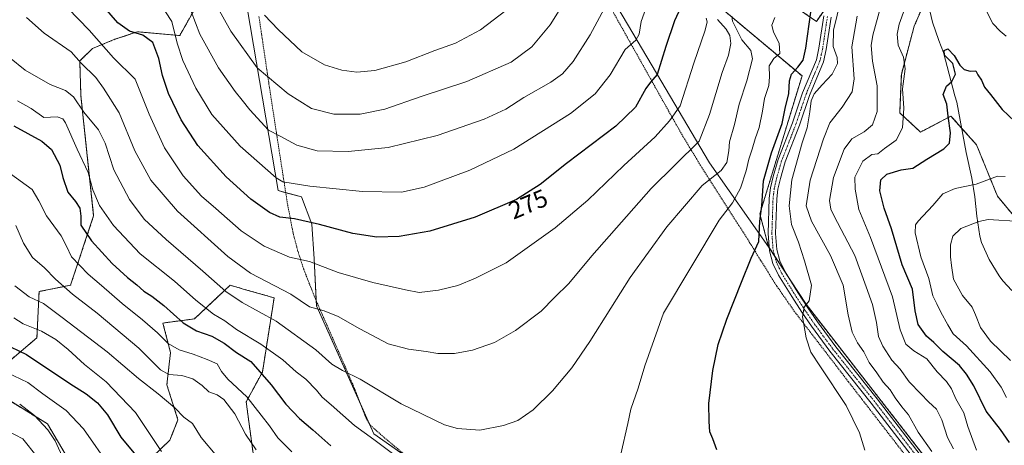
# Model space of a CAD drawing. Units: metres. Extents: x 603373 to 606802, y 4773170 to 4775536.
# Drawn here: x 605386 to 605783, y 4773863 to 4774034 of the extents above; entities that cross this region are included whole.
import ezdxf
from ezdxf.enums import TextEntityAlignment as Align

# ---------------------------------------------------------------- set-up
doc = ezdxf.new("R2010")
doc.units = ezdxf.units.M
doc.header["$MEASUREMENT"] = 0
doc.linetypes.add('TRAZO_Y_PUNTO', pattern=[1, 0.5, -0.25, 0, -0.25])
doc.linetypes.add('TRAZOS', pattern=[0.75, 0.5, -0.25])
for name, color, linetype, lineweight in [('Alambrada', 19, 'TRAZOS', 0), ('Arbolado forestal', 92, 'TRAZOS', 0), ('Arbolado forestal CxS', 92, 'Continuous', 0), ('Camino', 19, 'Continuous', 0), ('Camino Cxs', 19, 'Continuous', 0), ('Camino eje', 39, 'TRAZO_Y_PUNTO', 13), ('Corriente natural lineal', 142, 'Continuous', 13), ('Curva de nivel maestra', 36, 'Continuous', 30), ('Curva de nivel normal', 36, 'Continuous', 0), ('Matorral', 135, 'Continuous', 0), ('Matorral CxS', 135, 'Continuous', 0), ('Prado', 92, 'Continuous', 0), ('Prado CxS', 92, 'Continuous', 0), ('Rótulo de curva de nivel directora', 19, 'Continuous', 0)]:
    doc.layers.add(name, color=color, linetype=linetype, lineweight=lineweight)
doc.styles.add('Arial', font='txt', dxfattribs={"height": 0.2})

# ---------------------------------------------------------------- blocks, each defined once
blk = doc.blocks.new('*U178')
at = {"layer": 'Curva de nivel normal', "color": 36, "linetype": 'Continuous', "lineweight": 0}
for points in [[(605384.04, 4773926.74, 235), (605389.81, 4773922.34, 235), (605395.57, 4773919.69, 235), (605403.13, 4773914.12, 235), (605421.25, 4773900.26, 235), (605433.86, 4773889.44, 235), (605441.76, 4773883.35, 235), (605448.48, 4773877.7, 235), (605452.13, 4773873.96, 235), (605455.64, 4773871.31, 235), (605459.17, 4773865.79, 235), (605465.5, 4773858.21, 235)], [(605762.38, 4773861.22, 235), (605759.95, 4773865.66, 235), (605757.68, 4773872.84, 235), (605755.52, 4773877.14, 235), (605752.35, 4773880.07, 235), (605749.25, 4773883.3, 235), (605744.45, 4773888.11, 235), (605740.84, 4773893.2, 235), (605737.59, 4773896.85, 235), (605733.85, 4773902.5, 235), (605732.14, 4773906.41, 235), (605731.38, 4773911.98, 235), (605729.72, 4773919.33, 235), (605727.14, 4773926.4, 235), (605722.56, 4773939.03, 235), (605714.32, 4773954.8, 235), (605712.91, 4773957.63, 235), (605712.37, 4773961.13, 235), (605714.02, 4773970.46, 235), (605718.32, 4773981.79, 235), (605721.38, 4773985.98, 235), (605726.42, 4773988.8, 235), (605729.74, 4773991.58, 235), (605731.63, 4773997.02, 235), (605731.6, 4774007.4, 235), (605729.77, 4774017.23, 235), (605729.26, 4774023.58, 235), (605729.84, 4774027.73, 235), (605734.51, 4774044.97, 235)]]:
    blk.add_polyline3d(points, dxfattribs=at)
blk = doc.blocks.new('*U182')
at = {"layer": 'Curva de nivel normal', "color": 36, "linetype": 'Continuous', "lineweight": 0}
for points in [[(605716.96, 4774041.79, 245), (605714.05, 4774029.73, 245), (605713.89, 4774023.25, 245), (605715.56, 4774018.7, 245), (605715.58, 4774016.32, 245), (605713.53, 4774012, 245), (605709.5, 4774007.79, 245), (605706.29, 4774004.12, 245), (605705.08, 4774001.25, 245), (605704.53, 4773996.93, 245), (605703.91, 4773993.68, 245), (605703.42, 4773990.38, 245), (605701.32, 4773984.42, 245), (605697.16, 4773969.44, 245), (605696.16, 4773958.96, 245), (605697.15, 4773951.52, 245), (605699.93, 4773944.38, 245), (605702.3, 4773936.88, 245), (605705.1, 4773927.03, 245), (605704.15, 4773920.83, 245), (605702.13, 4773918.16, 245), (605701.54, 4773914.38, 245), (605702.96, 4773905.85, 245), (605704.91, 4773900.15, 245), (605708.74, 4773894.12, 245), (605719.06, 4773878.65, 245), (605724.49, 4773867.58, 245), (605726.66, 4773860.61, 245)], [(605495.68, 4773859.96, 245), (605490, 4773865.59, 245), (605486.73, 4773870.36, 245), (605483.29, 4773874.68, 245), (605477.53, 4773882.15, 245), (605469.92, 4773889.25, 245), (605467.38, 4773892.27, 245), (605465.62, 4773895.46, 245), (605461.59, 4773897.17, 245), (605455.89, 4773899.32, 245), (605450.22, 4773901.04, 245), (605445.88, 4773903.55, 245), (605441.52, 4773907.85, 245), (605435.48, 4773913.16, 245), (605427.31, 4773919.74, 245), (605419.03, 4773926.93, 245), (605413.54, 4773931.44, 245), (605406.86, 4773938.42, 245), (605404.9, 4773942.8, 245), (605402.73, 4773946.97, 245), (605396.81, 4773955.04, 245), (605393.74, 4773960.98, 245), (605391, 4773965.57, 245), (605382.31, 4773971.91, 245)]]:
    blk.add_polyline3d(points, dxfattribs=at)
blk = doc.blocks.new('*U184')
at = {"layer": 'Curva de nivel normal', "color": 36, "linetype": 'Continuous', "lineweight": 0}
blk.add_polyline3d([(605388.74, 4774034.89, 265), (605395.9, 4774028.62, 265), (605406.8, 4774021.07, 265), (605410.77, 4774016.5, 265), (605416.66, 4774010.67, 265), (605419.72, 4774006.46, 265), (605426.11, 4773996.46, 265), (605432.38, 4773981.14, 265), (605438.88, 4773969.36, 265), (605449.56, 4773956.9, 265), (605469.92, 4773938.6, 265), (605479.03, 4773931.88, 265), (605495.28, 4773923.45, 265), (605502.82, 4773918.4, 265), (605508.77, 4773916.68, 265), (605514.35, 4773914.46, 265), (605523.16, 4773909.5, 265), (605534.56, 4773903.48, 265), (605542.66, 4773901.25, 265), (605549.79, 4773900.34, 265), (605554.56, 4773899.62, 265), (605561.19, 4773899.54, 265), (605568.46, 4773900.96, 265), (605577.36, 4773904, 265), (605585.8, 4773908.78, 265), (605596.19, 4773916.67, 265), (605601.56, 4773922.1, 265), (605607.38, 4773927.8, 265), (605616.57, 4773938.88, 265), (605640.54, 4773966.05, 265), (605659.82, 4773985.04, 265), (605664.01, 4773995.79, 265), (605669.15, 4774012.72, 265), (605671.69, 4774019.65, 265), (605672.58, 4774024.36, 265), (605672.24, 4774027.62, 265), (605670.76, 4774030.12, 265), (605667.29, 4774034.06, 265)], dxfattribs=at)
blk = doc.blocks.new('*U187')
at = {"layer": 'Curva de nivel normal', "color": 36, "linetype": 'Continuous', "lineweight": 0}
for points in [[(605384.43, 4773951.05, 240), (605387.53, 4773943.97, 240), (605391.2, 4773938.19, 240), (605395.96, 4773934.04, 240), (605400.43, 4773929.43, 240), (605407.32, 4773923.41, 240), (605417.22, 4773915.78, 240), (605434, 4773901.75, 240), (605442.73, 4773892.98, 240), (605446.05, 4773891.16, 240), (605451.4, 4773890.74, 240), (605455.76, 4773889.34, 240), (605459.51, 4773886.68, 240), (605462.18, 4773884.12, 240), (605465.54, 4773882.93, 240), (605468.34, 4773881.01, 240), (605472.66, 4773875.28, 240), (605476.95, 4773867.1, 240), (605481.28, 4773860.78, 240)], [(605753.71, 4773860.14, 240), (605748.18, 4773867.84, 240), (605744.23, 4773874.89, 240), (605741.6, 4773878.1, 240), (605738.89, 4773881.66, 240), (605736.83, 4773884.98, 240), (605734.1, 4773888.05, 240), (605731.49, 4773891.78, 240), (605728.35, 4773895.96, 240), (605726.18, 4773900.19, 240), (605723.65, 4773903.89, 240), (605721.55, 4773908.13, 240), (605719.88, 4773915.12, 240), (605717.86, 4773927.1, 240), (605712.79, 4773938.98, 240), (605705.1, 4773952.88, 240), (605703.02, 4773958.99, 240), (605704.59, 4773969.37, 240), (605710.01, 4773985.99, 240), (605712.56, 4773992.51, 240), (605717.53, 4773998.71, 240), (605721.57, 4774004.94, 240), (605722.28, 4774010.12, 240), (605721.39, 4774023.12, 240), (605723.6, 4774035.35, 240)]]:
    blk.add_polyline3d(points, dxfattribs=at)
blk = doc.blocks.new('*U192')
at = {"layer": 'Curva de nivel normal', "color": 36, "linetype": 'Continuous', "lineweight": 0}
for points in [[(605386, 4773879.09, 215), (605391.93, 4773874.56, 215), (605397.41, 4773868.8, 215), (605400.28, 4773864.38, 215), (605403.78, 4773856.71, 215)], [(605785.31, 4773896.72, 215), (605777.28, 4773904.47, 215), (605773.3, 4773910.05, 215), (605771.29, 4773915.13, 215), (605769.96, 4773918.23, 215), (605765.96, 4773922.86, 215), (605762.34, 4773929.53, 215), (605761.52, 4773934.99, 215), (605761.11, 4773938.43, 215), (605761.2, 4773943.31, 215), (605762.09, 4773946.83, 215), (605765.32, 4773949.88, 215), (605772.53, 4773952.73, 215), (605776.3, 4773953.49, 215), (605789.36, 4773952.7, 215)]]:
    blk.add_polyline3d(points, dxfattribs=at)
blk = doc.blocks.new('*U198')
at = {"layer": 'Curva de nivel normal', "color": 36, "linetype": 'Continuous', "lineweight": 0}
blk.add_polyline3d([(605462.76, 4774044.44, 290), (605471.13, 4774029.32, 290), (605481.76, 4774014.66, 290), (605494.28, 4774004.14, 290), (605503.58, 4773998.26, 290), (605512.56, 4773995.9, 290), (605523.24, 4773996, 290), (605533.12, 4773997.97, 290), (605547.81, 4774003.05, 290), (605566.24, 4774009.05, 290), (605584.06, 4774016.95, 290), (605592.4, 4774023.08, 290), (605599.85, 4774031.86, 290), (605606.37, 4774042.46, 290)], dxfattribs=at)
blk = doc.blocks.new('*U201')
at = {"layer": 'Curva de nivel normal', "color": 36, "linetype": 'Continuous', "lineweight": 0}
for points in [[(605385.15, 4774001.3, 255), (605390.69, 4773998.25, 255), (605395.73, 4773994.56, 255), (605401.15, 4773994.89, 255), (605403.37, 4773994.13, 255), (605404.46, 4773992.39, 255), (605409.21, 4773981.88, 255), (605413.61, 4773972.51, 255), (605415.55, 4773965.45, 255), (605418.12, 4773959.18, 255), (605423.82, 4773951.06, 255), (605434.61, 4773939.7, 255), (605448.36, 4773928.67, 255), (605457.05, 4773920.98, 255), (605464.16, 4773915.4, 255), (605468.75, 4773912.66, 255), (605473.34, 4773909.24, 255), (605483.13, 4773903.37, 255), (605492.04, 4773896.96, 255), (605497.48, 4773892.22, 255), (605501.33, 4773889.2, 255), (605505.67, 4773884.74, 255), (605507.94, 4773882, 255), (605511.55, 4773878.94, 255), (605520.9, 4773870.5, 255), (605528.8, 4773864.95, 255), (605537.82, 4773858.08, 255)], [(605628.26, 4773858.95, 255), (605631.13, 4773871.43, 255), (605632.38, 4773877.14, 255), (605635.22, 4773885.66, 255), (605638.03, 4773894.62, 255), (605645.49, 4773915.8, 255), (605667.95, 4773953.3, 255), (605673.34, 4773960.27, 255), (605676.5, 4773966.13, 255), (605678.79, 4773973.13, 255), (605679.86, 4773977.79, 255), (605681.26, 4773981.85, 255), (605682.4, 4773986.04, 255), (605684.02, 4773990.52, 255), (605685.46, 4773997.12, 255), (605686.24, 4774002.2, 255), (605687.92, 4774007.52, 255), (605688.28, 4774010.94, 255), (605688.04, 4774015.37, 255), (605689.98, 4774018.38, 255), (605692.37, 4774020.38, 255), (605692.1, 4774024.51, 255), (605689.85, 4774028.95, 255), (605689.11, 4774031.82, 255), (605690.39, 4774034.85, 255)]]:
    blk.add_polyline3d(points, dxfattribs=at)
blk = doc.blocks.new('*U207')
at = {"layer": 'Curva de nivel normal', "color": 36, "linetype": 'Continuous', "lineweight": 0}
for points in [[(605383.61, 4773913.87, 230), (605387.4, 4773911.56, 230), (605394.83, 4773908.51, 230), (605400.53, 4773905.18, 230), (605405.57, 4773901.13, 230), (605412.16, 4773895.07, 230), (605420.89, 4773888.13, 230), (605432.62, 4773875.81, 230), (605443.12, 4773860.04, 230)], [(605771.72, 4773860.68, 230), (605768.2, 4773870.16, 230), (605766.51, 4773875.66, 230), (605763.31, 4773881.34, 230), (605761.58, 4773885.39, 230), (605759.59, 4773888.22, 230), (605755.84, 4773892.13, 230), (605751.7, 4773897.47, 230), (605746.44, 4773900.63, 230), (605743.21, 4773903.3, 230), (605740.84, 4773909.1, 230), (605737.83, 4773922.32, 230), (605728.98, 4773946.31, 230), (605724.21, 4773957.5, 230), (605722.73, 4773965.76, 230), (605722.64, 4773970.62, 230), (605725.85, 4773977, 230), (605729.53, 4773979.65, 230), (605731.86, 4773979.92, 230), (605734.52, 4773982.12, 230), (605739.24, 4773985.5, 230), (605741.86, 4773990.5, 230), (605742.31, 4773998.3, 230), (605741.82, 4774006.16, 230), (605742.84, 4774014.21, 230), (605742.24, 4774018.88, 230), (605740.04, 4774023.77, 230), (605739.65, 4774028.16, 230), (605740.48, 4774032.18, 230), (605746.76, 4774049.84, 230)], [(605775.71, 4774037.46, 230), (605778.24, 4774032.52, 230), (605781.16, 4774029.43, 230), (605783.59, 4774027.36, 230)]]:
    blk.add_polyline3d(points, dxfattribs=at)
blk = doc.blocks.new('*U211')
at = {"layer": 'Curva de nivel normal', "color": 36, "linetype": 'Continuous', "lineweight": 0}
blk.add_polyline3d([(605673.06, 4774035.41, 260), (605673.24, 4774033.34, 260), (605677.01, 4774025.94, 260), (605680.74, 4774021.65, 260), (605681.4, 4774018.27, 260), (605679.1, 4774009.4, 260), (605675.98, 4774000.03, 260), (605674.16, 4773991.79, 260), (605672.1, 4773984.79, 260), (605671.83, 4773981.12, 260), (605670.99, 4773976.45, 260), (605668.72, 4773973.27, 260), (605661.04, 4773967.18, 260), (605646.8, 4773950.51, 260), (605632.06, 4773930.11, 260), (605624.27, 4773917.8, 260), (605615.75, 4773904.44, 260), (605608.5, 4773893.79, 260), (605600.69, 4773884.47, 260), (605592.94, 4773876.92, 260), (605586.83, 4773872.61, 260), (605581, 4773870.6, 260), (605571.41, 4773868.63, 260), (605562.44, 4773869.38, 260), (605557.26, 4773870.82, 260), (605539.73, 4773879.34, 260), (605523.29, 4773889.2, 260), (605516.07, 4773892.68, 260), (605511.88, 4773895.26, 260), (605505.34, 4773901.09, 260), (605489.38, 4773912.59, 260), (605475.65, 4773920.15, 260), (605469.06, 4773924.48, 260), (605459.87, 4773932.78, 260), (605444.99, 4773945.53, 260), (605436.22, 4773953.66, 260), (605430.27, 4773961.58, 260), (605423.96, 4773973.58, 260), (605420.43, 4773984.27, 260), (605417.72, 4773989.57, 260), (605411.81, 4773996.79, 260), (605407.66, 4774002.92, 260), (605404.47, 4774005.45, 260), (605398.28, 4774007.84, 260), (605388.15, 4774013.71, 260), (605381.91, 4774018.8, 260)], dxfattribs=at)
blk = doc.blocks.new('*U213')
at = {"layer": 'Curva de nivel normal', "color": 36, "linetype": 'Continuous', "lineweight": 0}
for points in [[(605380.84, 4773891.86, 220), (605389.3, 4773887.87, 220), (605395.37, 4773883.28, 220), (605404.7, 4773876.62, 220), (605411.67, 4773869.25, 220), (605422.66, 4773853.6, 220)], [(605783.81, 4773881.78, 220), (605781.63, 4773885.94, 220), (605777.2, 4773892.16, 220), (605767.65, 4773902.6, 220), (605762.21, 4773907.5, 220), (605760.15, 4773911.1, 220), (605757.28, 4773916.24, 220), (605755.65, 4773919.6, 220), (605754.05, 4773922.79, 220), (605752.46, 4773929.8, 220), (605749.27, 4773938.47, 220), (605746.94, 4773948.13, 220), (605747.07, 4773951.37, 220), (605748.08, 4773952.8, 220), (605754.01, 4773959.22, 220), (605758.07, 4773963.84, 220), (605763.06, 4773965.96, 220), (605771.57, 4773967.78, 220), (605780.18, 4773970.92, 220), (605783.26, 4773970.83, 220)]]:
    blk.add_polyline3d(points, dxfattribs=at)
blk = doc.blocks.new('*U215')
at = {"layer": 'Curva de nivel normal', "color": 36, "linetype": 'Continuous', "lineweight": 0}
blk.add_polyline3d([(605405.4, 4774038.57, 270), (605413.94, 4774029.81, 270), (605423.8, 4774018.63, 270), (605432.5, 4774010, 270), (605438.16, 4773995.9, 270), (605444.38, 4773982.35, 270), (605451.95, 4773971.06, 270), (605459.25, 4773962.96, 270), (605465.03, 4773957.93, 270), (605475.23, 4773948.9, 270), (605484.52, 4773942.72, 270), (605494.69, 4773938.4, 270), (605502.86, 4773936.65, 270), (605514.33, 4773932.22, 270), (605528.34, 4773928.11, 270), (605541.57, 4773925.22, 270), (605547.07, 4773924.18, 270), (605554.81, 4773925.06, 270), (605562.56, 4773926.96, 270), (605569.77, 4773929.95, 270), (605582.14, 4773936.11, 270), (605601.84, 4773950.15, 270), (605614.95, 4773961.26, 270), (605629.52, 4773975.28, 270), (605642.12, 4773986.84, 270), (605647.85, 4773993.25, 270), (605652.18, 4773999.36, 270), (605657.67, 4774016.51, 270), (605662.34, 4774029.73, 270), (605663.12, 4774033.13, 270), (605662.68, 4774034.54, 270)], dxfattribs=at)
blk = doc.blocks.new('*U224')
at = {"layer": 'Curva de nivel normal', "color": 36, "linetype": 'Continuous', "lineweight": 0}
blk.add_polyline3d([(605377.85, 4773870.06, 210), (605387.22, 4773865.13, 210), (605393.02, 4773857.93, 210)], dxfattribs=at)
blk = doc.blocks.new('*U227')
at = {"layer": 'Curva de nivel normal', "color": 36, "linetype": 'Continuous', "lineweight": 0}
blk.add_polyline3d([(605484.64, 4774035.88, 295), (605490.16, 4774030.06, 295), (605499.75, 4774020.98, 295), (605508.92, 4774015.79, 295), (605515.8, 4774013.72, 295), (605521.88, 4774012.88, 295), (605529.21, 4774013.59, 295), (605541.62, 4774016.96, 295), (605553.35, 4774021.54, 295), (605561.68, 4774024.48, 295), (605571.7, 4774029.94, 295), (605581.98, 4774037.74, 295)], dxfattribs=at)
blk = doc.blocks.new('*U231')
at = {"layer": 'Curva de nivel normal', "color": 36, "linetype": 'Continuous', "lineweight": 0}
blk.add_polyline3d([(605621.61, 4774038.34, 285), (605615.91, 4774027.88, 285), (605609.02, 4774017.12, 285), (605604.76, 4774012.12, 285), (605600.06, 4774008.83, 285), (605589.22, 4774002.61, 285), (605581.88, 4773997.98, 285), (605573.21, 4773993.93, 285), (605554.21, 4773987.41, 285), (605534.55, 4773982.53, 285), (605518.4, 4773980.88, 285), (605505.95, 4773981.2, 285), (605497.76, 4773983.5, 285), (605490.93, 4773987.04, 285), (605486.31, 4773989.54, 285), (605478.75, 4773997.65, 285), (605475.72, 4774001.62, 285), (605472.81, 4774005.04, 285), (605466.09, 4774014.66, 285), (605458.64, 4774028.2, 285), (605453.32, 4774041.89, 285)], dxfattribs=at)
blk = doc.blocks.new('*U232')
at = {"layer": 'Curva de nivel normal', "color": 36, "linetype": 'Continuous', "lineweight": 0}
blk.add_polyline3d([(605442.24, 4774040.99, 280), (605447.26, 4774033.26, 280), (605449.54, 4774024.6, 280), (605451.8, 4774017.56, 280), (605456.97, 4774006.4, 280), (605463.4, 4773995.77, 280), (605474.88, 4773983.05, 280), (605489.33, 4773970.34, 280), (605492.07, 4773968.68, 280), (605502.93, 4773966.92, 280), (605524.11, 4773964.8, 280), (605539.88, 4773964.59, 280), (605549.06, 4773966.59, 280), (605567.4, 4773973.38, 280), (605585.17, 4773981.91, 280), (605608, 4773996.26, 280), (605617.95, 4774004.08, 280), (605623.99, 4774011.8, 280), (605630.09, 4774021.96, 280), (605634.29, 4774025.78, 280), (605635.69, 4774028.11, 280), (605636.46, 4774033.21, 280), (605643.75, 4774053.66, 280)], dxfattribs=at)
blk = doc.blocks.new('*U236')
at = {"layer": 'Curva de nivel maestra', "color": 36, "linetype": 'Continuous', "lineweight": 30}
for points in [[(605383.62, 4773991.18, 250), (605394.88, 4773985.1, 250), (605398.82, 4773981.71, 250), (605402.14, 4773975.37, 250), (605403.35, 4773970.39, 250), (605405.36, 4773964.48, 250), (605408.44, 4773960.81, 250), (605410.2, 4773958.1, 250), (605410.58, 4773954.82, 250), (605410.63, 4773951.19, 250), (605414.89, 4773944.94, 250), (605423.21, 4773935.76, 250), (605429.39, 4773930.12, 250), (605433.22, 4773927.23, 250), (605436.01, 4773924.69, 250), (605439.22, 4773922.7, 250), (605444.09, 4773918.82, 250), (605451.85, 4773911.88, 250), (605457.25, 4773908.65, 250), (605463.41, 4773906.6, 250), (605468.36, 4773903.76, 250), (605473.42, 4773900.01, 250), (605479.1, 4773896.36, 250), (605487.4, 4773886.98, 250), (605493.28, 4773879.2, 250), (605498.82, 4773873.4, 250), (605504.22, 4773868.81, 250), (605511.41, 4773862.34, 250)], [(605667.03, 4773860.74, 250), (605665.39, 4773865.2, 250), (605664.12, 4773868.07, 250), (605663.95, 4773872.14, 250), (605663.78, 4773879.48, 250), (605665.44, 4773892.73, 250), (605667.55, 4773903.16, 250), (605671.01, 4773913.39, 250), (605676.97, 4773928.26, 250), (605680.82, 4773937.98, 250), (605683.88, 4773944.6, 250), (605684.3, 4773952.8, 250), (605685.15, 4773959.03, 250), (605685.85, 4773969.06, 250), (605689, 4773980.36, 250), (605693.27, 4773992.12, 250), (605694.47, 4773998.22, 250), (605695.99, 4774004.23, 250), (605696.3, 4774009.42, 250), (605697.14, 4774012.02, 250), (605699.7, 4774014.82, 250), (605701.78, 4774017.63, 250), (605702.92, 4774022.59, 250), (605704.9, 4774036.98, 250)]]:
    blk.add_polyline3d(points, dxfattribs=at)
blk = doc.blocks.new('*U241')
at = {"layer": 'Curva de nivel maestra', "color": 36, "linetype": 'Continuous', "lineweight": 30}
blk.add_polyline3d([(605653.32, 4774040.82, 275), (605649.97, 4774033.57, 275), (605646.38, 4774023.15, 275), (605642.9, 4774011.96, 275), (605640.22, 4774008.82, 275), (605638.35, 4774006.3, 275), (605634.25, 4773998.79, 275), (605626.35, 4773991.12, 275), (605606.43, 4773976.08, 275), (605595.76, 4773967.63, 275), (605586.28, 4773961.56, 275), (605569.56, 4773954.47, 275), (605551.32, 4773948.84, 275), (605538.95, 4773946.65, 275), (605529.9, 4773946.4, 275), (605520.25, 4773947.89, 275), (605506.9, 4773951.48, 275), (605496.82, 4773953.73, 275), (605490.9, 4773954.48, 275), (605486.7, 4773956.28, 275), (605479.11, 4773961.69, 275), (605469.19, 4773970.77, 275), (605457.78, 4773983.34, 275), (605451.04, 4773993.61, 275), (605446.03, 4774004.26, 275), (605443.58, 4774011.48, 275), (605442.09, 4774018.32, 275), (605439.62, 4774024.85, 275), (605435.65, 4774027.77, 275), (605430.26, 4774029.37, 275), (605425.57, 4774032.66, 275), (605420.18, 4774038.87, 275)], dxfattribs=at)
blk = doc.blocks.new('*U247')
at = {"layer": 'Curva de nivel maestra', "color": 36, "linetype": 'Continuous', "lineweight": 30}
for points in [[(605379.2, 4773903.76, 225), (605388.75, 4773899.18, 225), (605406.26, 4773887.48, 225), (605412.78, 4773883.28, 225), (605417.38, 4773879.68, 225), (605421.38, 4773874.79, 225), (605426.75, 4773865.86, 225), (605434.06, 4773857.16, 225)], [(605784.9, 4773863.66, 225), (605781.36, 4773868.96, 225), (605775.56, 4773876.35, 225), (605770.56, 4773886.52, 225), (605767.6, 4773891.22, 225), (605764.78, 4773894.74, 225), (605758.12, 4773900.4, 225), (605754.42, 4773904.04, 225), (605751.53, 4773906.48, 225), (605748.08, 4773911.22, 225), (605746.87, 4773916.74, 225), (605745.83, 4773925.42, 225), (605741.68, 4773935.29, 225), (605737.38, 4773949.76, 225), (605734.5, 4773958.13, 225), (605732.64, 4773965.13, 225), (605733.14, 4773969.47, 225), (605735.49, 4773971.83, 225), (605741.29, 4773973.5, 225), (605746.05, 4773974.14, 225), (605751.65, 4773977.84, 225), (605758.54, 4773982, 225), (605760.76, 4773984.26, 225), (605761.14, 4773988.46, 225), (605760.17, 4773995.18, 225), (605759.65, 4774000, 225), (605758.22, 4774003.84, 225), (605759.56, 4774007.28, 225), (605761.75, 4774009.08, 225), (605763.16, 4774012.1, 225), (605762.09, 4774016.41, 225), (605758.81, 4774019.64, 225), (605758.62, 4774021.65, 225), (605760.11, 4774022.2, 225), (605762.67, 4774019.52, 225), (605764.96, 4774015.64, 225), (605766.74, 4774013.88, 225), (605769.14, 4774013.3, 225), (605771.4, 4774013.33, 225), (605772.24, 4774011.8, 225), (605773.68, 4774009.61, 225), (605774.82, 4774006.76, 225), (605777.29, 4774003.82, 225), (605782.01, 4773997.81, 225), (605787.12, 4773992.95, 225)]]:
    blk.add_polyline3d(points, dxfattribs=at)

msp = doc.modelspace()

# ---------------------------------------------------------------- linework, layer by layer
at = {"layer": 'Alambrada', "color": 19, "linetype": 'TRAZOS', "lineweight": 0}
for points in [[(605751.57, 4773847.47, 241.47), (605731.87, 4773872.9, 244.4), (605720.01, 4773888.21, 244.32), (605698.35, 4773916.39, 246.1), (605691.21, 4773926.64, 247.24), (605684.62, 4773937.13, 250.2), (605680.76, 4773943.39, 252.92), (605675.76, 4773951.29, 260.29), (605661.6, 4773973.37, 262.29), (605652.96, 4773987.61, 267.9), (605613.82, 4774057.3, 290.75)], [(605482.44, 4774035.26, 297.72), (605486.37, 4774008.71, 289.77), (605488.58, 4773994.3, 288.98), (605494.02, 4773959.27, 282.04), (605496.3, 4773947.68, 282.38), (605498.18, 4773940.59, 282.62), (605500.42, 4773933.65, 279.46), (605504.73, 4773922.63, 278.91), (605517.07, 4773894.52, 261.78), (605521.77, 4773883.52, 262.69), (605525.5, 4773873.58, 257.02), (605527.32, 4773870.66, 256.32), (605532.94, 4773865.69, 268.56), (605556.19, 4773846.36, 264.55), (605569.21, 4773834.67, 268.41), (605576.59, 4773827.97, 264.24), (605586.96, 4773818.19, 261.46), (605594.3, 4773811.69, 259.32), (605625.61, 4773788.65, 245.61)]]:
    msp.add_polyline3d(points, dxfattribs=at)
at = {"layer": 'Arbolado forestal', "color": 92, "linetype": 'TRAZOS', "lineweight": 0}
for points in [[(605687.88, 4773942.5, 248.19), (605684.34, 4773955.76, 249.75), (605701.32, 4774011.35, 246.99), (605666.82, 4774040.25, 263.56), (605651.88, 4774068.5, 270.67), (605632.37, 4774075.89, 278.66), (605611.25, 4774089.44, 295.1), (605616.77, 4774100.4, 291.9), (605629.03, 4774099.11, 286.12), (605681.97, 4774050.69, 260.12), (605707.15, 4774033.26, 246.71), (605710.67, 4774038.39, 245.9), (605712.85, 4774041.56, 245.4), (605714.25, 4774043.59, 245.37), (605714.25, 4774048.34, 245.54), (605714.25, 4774055.77, 245.45), (605714.25, 4774062.96, 245.36), (605703.27, 4774082.33, 248.96), (605683.26, 4774096.53, 256.07), (605658.73, 4774108.79, 267.67), (605631.61, 4774121.06, 282.93), (605611.6, 4774137.2, 290.34), (605608.37, 4774158.5, 288.9), (605603.35, 4774167.76, 290.1)], [(605707.98, 4774118.34, 243.44), (605706.5, 4774115.89, 243.26), (605707.46, 4774114.77, 243.13), (605708.45, 4774113.62, 242.99), (605709.44, 4774112.47, 242.89), (605714.25, 4774106.86, 241.99), (605720.8, 4774099.94, 239.88), (605725.49, 4774094.99, 239.07), (605725.87, 4774094.59, 238.99), (605737.49, 4774079.1, 235.27), (605751.69, 4774062.96, 230.98), (605752.98, 4774046.17, 228.56), (605751.64, 4774043.09, 228.2), (605746.52, 4774031.33, 227.11), (605741.36, 4774011.96, 230.58), (605740.71, 4773996.47, 230.54), (605749.11, 4773988.72, 228.26), (605761.37, 4773995.17, 224.56), (605765.66, 4773990.35, 223.86), (605771.7, 4773983.55, 223.4), (605780.09, 4773962.9, 218.13), (605789.78, 4773951.28, 214.49)], [(605474.6, 4774070.23, 298.6), (605450.52, 4774027.61, 281.04), (605433.32, 4774029.15, 274.92), (605428.22, 4774027.41, 273.66), (605424.36, 4774026.1, 272.42), (605415.38, 4774022.41, 268.08), (605410.22, 4774017.4, 264.87), (605410.67, 4774003.38, 260.96), (605415.81, 4773954.98, 253.05), (605406.5, 4773927.05, 240.78), (605393.81, 4773924.51, 236.28), (605392.97, 4773905.9, 228.25), (605370.97, 4773887.28, 216.78), (605397.2, 4773871.2, 215.36), (605405.66, 4773856.81, 215.62)], [(605753.71, 4773854.2, 240.17), (605702.95, 4773919.37, 244.86), (605696.02, 4773930.02, 246.42), (605690.35, 4773938.71, 247.68), (605688.09, 4773942.18, 248.17), (605687.88, 4773942.5, 248.19)], [(605439.41, 4773857.75, 227.28), (605446.51, 4773864.65, 231.87), (605449.8, 4773872.88, 233.88), (605446.13, 4773884.39, 236.63), (605445.33, 4773887, 237.77), (605446.8, 4773899.96, 243.71), (605443.73, 4773911.82, 246.92), (605456.41, 4773913.51, 251.69), (605470.8, 4773927.05, 261.32), (605472.78, 4773926.49, 261.57), (605476.12, 4773925.53, 261.81), (605488.56, 4773921.98, 263.13), (605483.84, 4773892.1, 250.26), (605477.31, 4773880.1, 243.8), (605478.47, 4773871.17, 241.8), (605480.22, 4773858.4, 238.93)]]:
    msp.add_polyline3d(points, dxfattribs=at)
at = {"layer": 'Arbolado forestal CxS', "color": 92, "linetype": 'Continuous', "lineweight": 0}
for points in [[(605474.6, 4774070.23, 298.6), (605450.52, 4774027.61, 281.04), (605433.32, 4774029.15, 274.92), (605428.22, 4774027.41, 273.66), (605424.36, 4774026.1, 272.42), (605415.38, 4774022.41, 268.08), (605410.22, 4774017.4, 264.87), (605410.68, 4774003.38, 260.96), (605415.81, 4773954.98, 253.05), (605406.5, 4773927.05, 240.78), (605393.81, 4773924.51, 236.28), (605392.97, 4773905.9, 228.25), (605370.97, 4773887.28, 216.78), (605397.2, 4773871.2, 215.36), (605405.66, 4773856.81, 215.62)], [(605681.97, 4774050.69, 260.12), (605707.15, 4774033.26, 246.71), (605714.25, 4774043.59, 245.37)], [(605752.98, 4774046.17, 228.56), (605746.53, 4774031.33, 227.11), (605741.36, 4774011.96, 230.58), (605740.71, 4773996.47, 230.54), (605749.11, 4773988.72, 228.26), (605761.37, 4773995.17, 224.56), (605771.7, 4773983.55, 223.4), (605780.09, 4773962.9, 218.13), (605789.78, 4773951.28, 214.49)], [(605788.41, 4773720.32, 196.22), (605763.97, 4773720.32, 199.49), (605745.9, 4773719.26, 201.15), (605736.33, 4773724.04, 207.57), (605726.76, 4773728.82, 211.62), (605722.74, 4773741.41, 219.46), (605713.49, 4773749.82, 224.66), (605707.6, 4773777.16, 237.01), (605683.63, 4773782.2, 239.72), (605669.96, 4773795.81, 243.35), (605692.81, 4773794.81, 242.86), (605718.18, 4773800.04, 242.89), (605740.18, 4773804.27, 241.17), (605765.55, 4773822.04, 238.08), (605763.86, 4773836.43, 238.33), (605753.71, 4773854.2, 240.17), (605702.95, 4773919.37, 244.86), (605687.88, 4773942.5, 248.19), (605684.34, 4773955.76, 249.75), (605701.32, 4774011.35, 246.99), (605666.82, 4774040.25, 263.56)], [(605439.41, 4773857.75, 227.28), (605446.51, 4773864.65, 231.87), (605449.8, 4773872.87, 233.88), (605446.13, 4773884.39, 236.63), (605445.34, 4773887, 237.77), (605446.8, 4773899.96, 243.71), (605443.73, 4773911.82, 246.92), (605456.41, 4773913.51, 251.69), (605470.8, 4773927.05, 261.32), (605472.78, 4773926.49, 261.57), (605476.12, 4773925.53, 261.81), (605488.56, 4773921.98, 263.13), (605483.84, 4773892.1, 250.26), (605477.31, 4773880.1, 243.8), (605478.47, 4773871.17, 241.8), (605480.22, 4773858.4, 238.93)]]:
    msp.add_polyline3d(points, dxfattribs=at)
at = {"layer": 'Camino', "color": 19, "linetype": 'Continuous', "lineweight": 0}
for points in [[(605747.95, 4773855.14, 241.36), (605729.21, 4773879.51, 242.8), (605712.58, 4773900.44, 243.41), (605705.13, 4773910.54, 244.24), (605701.23, 4773916.21, 245), (605697.16, 4773922.46, 245.85), (605691.84, 4773931.07, 246.98), (605689.6, 4773935.81, 247.67), (605688.18, 4773940.93, 248.13), (605687.68, 4773947.84, 248.1), (605688.15, 4773962.13, 248.1), (605688.66, 4773966.25, 247.86), (605689.68, 4773970.8, 247.58), (605691.68, 4773977.66, 246.77), (605697.49, 4773992.5, 246.8), (605701.56, 4774004.54, 245.86), (605707.12, 4774017.88, 246.01), (605708.15, 4774022.58, 246.03), (605710.08, 4774035.52, 246.03)], [(605713.03, 4774035, 245.02), (605711.1, 4774022.04, 245.93), (605710, 4774016.98, 246), (605704.37, 4774003.49, 245), (605700.31, 4773991.47, 246.23), (605694.52, 4773976.7, 246.24), (605692.59, 4773970.05, 246.44), (605691.62, 4773965.73, 246.85), (605691.15, 4773961.9, 247.14), (605690.68, 4773947.9, 247.94), (605691.15, 4773941.44, 247.81), (605692.43, 4773936.86, 247.32), (605694.48, 4773932.5, 246.78), (605699.69, 4773924.07, 245.68), (605703.73, 4773917.88, 244.69), (605707.58, 4773912.28, 243.88), (605714.96, 4773902.26, 243.04), (605731.57, 4773881.36, 242.16), (605750.29, 4773857.01, 240.97)]]:
    msp.add_polyline3d(points, dxfattribs=at)
at = {"layer": 'Camino Cxs', "color": 19, "linetype": 'Continuous', "lineweight": 0}
for points in [[(605747.95, 4773855.14, 241.36), (605729.21, 4773879.51, 242.8), (605712.58, 4773900.44, 243.41), (605705.13, 4773910.54, 244.24), (605701.23, 4773916.21, 245), (605697.16, 4773922.46, 245.85), (605691.84, 4773931.07, 246.98), (605689.6, 4773935.81, 247.67), (605688.18, 4773940.93, 248.13), (605687.68, 4773947.84, 248.1), (605688.15, 4773962.13, 248.1), (605688.66, 4773966.25, 247.86), (605689.68, 4773970.8, 247.58), (605691.68, 4773977.66, 246.77), (605697.49, 4773992.5, 246.8), (605701.56, 4774004.54, 245.86), (605707.12, 4774017.88, 246.01), (605708.15, 4774022.58, 246.03), (605710.08, 4774035.52, 246.03)], [(605713.03, 4774035, 245.02), (605711.1, 4774022.04, 245.93), (605710, 4774016.98, 246), (605704.37, 4774003.49, 245), (605700.31, 4773991.47, 246.23), (605694.52, 4773976.7, 246.24), (605692.59, 4773970.05, 246.44), (605691.62, 4773965.73, 246.85), (605691.15, 4773961.9, 247.14), (605690.68, 4773947.9, 247.94), (605691.15, 4773941.44, 247.81), (605692.43, 4773936.86, 247.32), (605694.48, 4773932.5, 246.78), (605699.69, 4773924.07, 245.68), (605703.73, 4773917.88, 244.69), (605707.58, 4773912.28, 243.88), (605714.96, 4773902.26, 243.04), (605731.57, 4773881.36, 242.16), (605750.29, 4773857.01, 240.97)]]:
    msp.add_polyline3d(points, dxfattribs=at)
at = {"layer": 'Camino eje', "color": 39, "linetype": 'TRAZO_Y_PUNTO', "lineweight": 13}
msp.add_polyline3d([(605711.56, 4774035.26, 245.51), (605709.63, 4774022.31, 245.97), (605709.11, 4774019.96, 246.01), (605708.56, 4774017.43, 246.01), (605705.75, 4774010.69, 246.07), (605702.97, 4774004.02, 245.47), (605698.9, 4773991.99, 246.49), (605696.01, 4773984.6, 246.52), (605693.1, 4773977.18, 246.52), (605692.1, 4773973.75, 246.61), (605691.14, 4773970.43, 247), (605690.14, 4773965.99, 247.36), (605689.89, 4773963.93, 247.44), (605689.65, 4773962.02, 247.62), (605689.42, 4773955.02, 247.92), (605689.18, 4773947.87, 248.02), (605689.67, 4773941.19, 247.96), (605690.38, 4773938.63, 247.67), (605691.02, 4773936.34, 247.41), (605692.14, 4773933.97, 247.11), (605693.16, 4773931.79, 246.87), (605698.43, 4773923.27, 245.74), (605700.45, 4773920.17, 245.28), (605702.48, 4773917.05, 244.82), (605706.36, 4773911.41, 244.02), (605710.05, 4773906.4, 243.5), (605713.77, 4773901.35, 243.2), (605730.39, 4773880.44, 242.45), (605749.12, 4773856.08, 241.15)], dxfattribs=at)
at = {"layer": 'Corriente natural lineal', "color": 142, "linetype": 'Continuous', "lineweight": 13}
msp.add_polyline3d([(605752.17, 4774040.35, 227.38), (605753.91, 4774032.99, 226.24), (605756.44, 4774025.61, 225.33), (605758.35, 4774020.72, 225.36), (605762.95, 4774003.26, 224.56), (605763.72, 4774000.79, 224.45), (605767.5, 4773980.49, 223.25), (605769.81, 4773970.15, 221.1), (605770.97, 4773962.67, 218.59), (605771.82, 4773954.8, 215.93), (605773.02, 4773946.84, 213.52), (605773.67, 4773944.31, 213.18), (605776.73, 4773937.45, 211.78), (605780.82, 4773930.81, 211.57), (605782.28, 4773928.84, 211.26), (605785.85, 4773924.97, 210.47)], dxfattribs=at)
at = {"layer": 'Matorral', "color": 135, "linetype": 'Continuous', "lineweight": 0}
for points in [[(605687.88, 4773942.5, 248.19), (605684.34, 4773955.76, 249.75), (605701.32, 4774011.35, 246.99), (605666.82, 4774040.25, 263.56), (605651.88, 4774068.5, 270.67), (605632.37, 4774075.89, 278.66), (605611.25, 4774089.44, 295.1), (605616.77, 4774100.4, 291.9), (605629.03, 4774099.11, 286.12), (605681.97, 4774050.69, 260.12), (605707.15, 4774033.26, 246.71), (605710.67, 4774038.39, 245.9), (605712.85, 4774041.56, 245.4), (605714.25, 4774043.59, 245.37), (605714.25, 4774048.34, 245.54), (605714.25, 4774055.77, 245.45), (605714.25, 4774062.96, 245.36), (605703.27, 4774082.33, 248.96), (605683.26, 4774096.53, 256.07), (605658.73, 4774108.79, 267.67), (605631.61, 4774121.06, 282.93), (605611.6, 4774137.2, 290.34), (605608.37, 4774158.5, 288.9), (605603.35, 4774167.76, 290.1)], [(605687.88, 4773942.5, 248.19), (605664.07, 4773976.29, 262.21), (605642.72, 4774012.42, 275.02), (605627.12, 4774038.7, 283.83), (605612.34, 4774064.97, 292.53), (605594.08, 4774099.39, 301.92), (605573.74, 4774124.1, 309.98), (605548.28, 4774115.07, 312.85), (605528.32, 4774106.36, 312.15), (605527.02, 4774096.37, 310.98), (605525.78, 4774086.89, 309.46), (605513.64, 4774077.6, 307.06), (605511.27, 4774091.65, 309.04), (605514.26, 4774105.97, 310.87), (605514.62, 4774107.67, 311.07), (605504.93, 4774108.41, 310.28), (605496.19, 4774109.07, 308.19), (605476.96, 4774101.08, 301.65)], [(605707.98, 4774118.34, 243.44), (605706.5, 4774115.89, 243.26), (605707.46, 4774114.77, 243.13), (605708.45, 4774113.62, 242.99), (605709.44, 4774112.47, 242.89), (605714.25, 4774106.86, 241.99), (605720.8, 4774099.94, 239.88), (605725.49, 4774094.99, 239.07), (605725.87, 4774094.59, 238.99), (605737.49, 4774079.1, 235.27), (605751.69, 4774062.96, 230.98), (605752.98, 4774046.17, 228.56), (605751.64, 4774043.09, 228.2), (605746.52, 4774031.33, 227.11), (605741.36, 4774011.96, 230.58), (605740.71, 4773996.47, 230.54), (605749.11, 4773988.72, 228.26), (605761.37, 4773995.17, 224.56), (605765.66, 4773990.35, 223.86), (605771.7, 4773983.55, 223.4), (605780.09, 4773962.9, 218.13), (605789.78, 4773951.28, 214.49)], [(605474.6, 4774070.23, 298.6), (605450.52, 4774027.61, 281.04), (605433.32, 4774029.15, 274.92), (605428.22, 4774027.41, 273.66), (605424.36, 4774026.1, 272.42), (605415.38, 4774022.41, 268.08), (605410.22, 4774017.4, 264.87), (605410.67, 4774003.38, 260.96), (605415.81, 4773954.98, 253.05), (605406.5, 4773927.05, 240.78), (605393.81, 4773924.51, 236.28), (605392.97, 4773905.9, 228.25), (605370.97, 4773887.28, 216.78), (605397.2, 4773871.2, 215.36), (605405.66, 4773856.81, 215.62)], [(605627.87, 4773785.69, 243), (605613.02, 4773797.91, 247.19), (605601.35, 4773807.53, 249.4), (605574.92, 4773834.68, 255.34), (605544.04, 4773856.46, 255.27), (605528.79, 4773867.22, 255.33), (605527.05, 4773871.1, 255.94), (605523.34, 4773879.34, 257.54), (605505.58, 4773918.8, 265.43), (605505.49, 4773920.89, 265.85), (605504.76, 4773937.69, 270.42), (605503.79, 4773951.6, 274.55), (605499.56, 4773962.6, 278.13), (605493.23, 4773964.32, 278.63), (605490.25, 4773965.14, 278.61), (605473.9, 4774061.01, 297.22), (605474.6, 4774070.23, 298.6)], [(605439.41, 4773857.75, 227.28), (605446.51, 4773864.65, 231.87), (605449.8, 4773872.88, 233.88), (605446.13, 4773884.39, 236.63), (605445.33, 4773887, 237.77), (605446.8, 4773899.96, 243.71), (605443.73, 4773911.82, 246.92), (605456.41, 4773913.51, 251.69), (605470.8, 4773927.05, 261.32), (605472.78, 4773926.49, 261.57), (605476.12, 4773925.53, 261.81), (605488.56, 4773921.98, 263.13), (605483.84, 4773892.1, 250.26), (605477.31, 4773880.1, 243.8), (605478.47, 4773871.17, 241.8), (605480.22, 4773858.4, 238.93)]]:
    msp.add_polyline3d(points, dxfattribs=at)
at = {"layer": 'Matorral CxS', "color": 135, "linetype": 'Continuous', "lineweight": 0}
for points in [[(605405.66, 4773856.81, 215.62), (605397.2, 4773871.2, 215.36), (605370.97, 4773887.28, 216.78), (605392.97, 4773905.9, 228.25), (605393.81, 4773924.51, 236.28), (605406.5, 4773927.05, 240.78), (605415.81, 4773954.98, 253.05), (605410.68, 4774003.38, 260.96), (605410.22, 4774017.4, 264.87), (605415.38, 4774022.41, 268.08), (605424.36, 4774026.1, 272.42), (605428.22, 4774027.41, 273.66), (605433.32, 4774029.15, 274.92), (605450.52, 4774027.61, 281.04), (605474.6, 4774070.23, 298.6)], [(605473.9, 4774061.01, 297.22), (605490.25, 4773965.14, 278.61), (605499.56, 4773962.6, 278.13), (605503.79, 4773951.6, 274.55), (605504.76, 4773937.69, 270.42), (605505.58, 4773918.8, 265.43), (605528.79, 4773867.22, 255.33), (605574.92, 4773834.68, 255.34)], [(605714.25, 4774043.59, 245.37), (605707.15, 4774033.26, 246.71), (605681.97, 4774050.69, 260.12)], [(605789.78, 4773951.28, 214.49), (605780.09, 4773962.9, 218.13), (605771.7, 4773983.55, 223.4), (605761.37, 4773995.17, 224.56), (605749.11, 4773988.72, 228.26), (605740.71, 4773996.47, 230.54), (605741.36, 4774011.96, 230.58), (605746.53, 4774031.33, 227.11), (605752.98, 4774046.17, 228.56)], [(605666.82, 4774040.25, 263.56), (605701.32, 4774011.35, 246.99), (605684.34, 4773955.76, 249.75), (605687.88, 4773942.5, 248.19), (605664.07, 4773976.29, 262.21), (605642.72, 4774012.42, 275.02), (605627.12, 4774038.7, 283.83)], [(605480.22, 4773858.4, 238.93), (605478.47, 4773871.17, 241.8), (605477.31, 4773880.1, 243.8), (605483.84, 4773892.1, 250.26), (605488.56, 4773921.98, 263.13), (605476.12, 4773925.53, 261.81), (605472.78, 4773926.49, 261.57), (605470.8, 4773927.05, 261.32), (605456.41, 4773913.51, 251.69), (605443.73, 4773911.82, 246.92), (605446.8, 4773899.96, 243.71), (605445.34, 4773887, 237.77), (605446.13, 4773884.39, 236.63), (605449.8, 4773872.87, 233.88), (605446.51, 4773864.65, 231.87), (605439.41, 4773857.75, 227.28)]]:
    msp.add_polyline3d(points, dxfattribs=at)
at = {"layer": 'Prado', "color": 92, "linetype": 'Continuous', "lineweight": 0}
for points in [[(605687.88, 4773942.5, 248.19), (605664.07, 4773976.29, 262.21), (605642.72, 4774012.42, 275.02), (605627.12, 4774038.7, 283.83), (605612.34, 4774064.97, 292.53), (605594.08, 4774099.39, 301.92), (605573.74, 4774124.1, 309.98), (605548.28, 4774115.07, 312.85), (605528.32, 4774106.36, 312.15), (605527.02, 4774096.37, 310.98), (605525.78, 4774086.89, 309.46), (605513.64, 4774077.6, 307.06), (605511.27, 4774091.65, 309.04), (605514.26, 4774105.97, 310.87), (605514.62, 4774107.67, 311.07), (605504.93, 4774108.41, 310.28), (605496.19, 4774109.07, 308.19), (605476.96, 4774101.08, 301.65)], [(605627.87, 4773785.69, 243), (605613.02, 4773797.91, 247.19), (605601.35, 4773807.53, 249.4), (605574.92, 4773834.68, 255.34), (605544.04, 4773856.46, 255.27), (605528.79, 4773867.22, 255.33), (605527.05, 4773871.1, 255.94), (605523.34, 4773879.34, 257.54), (605505.58, 4773918.8, 265.43), (605505.49, 4773920.89, 265.85), (605504.76, 4773937.69, 270.42), (605503.79, 4773951.6, 274.55), (605499.56, 4773962.6, 278.13), (605493.23, 4773964.32, 278.63), (605490.25, 4773965.14, 278.61), (605473.9, 4774061.01, 297.22), (605474.6, 4774070.23, 298.6)], [(605753.71, 4773854.2, 240.17), (605702.95, 4773919.37, 244.86), (605696.02, 4773930.02, 246.42), (605690.35, 4773938.71, 247.68), (605688.09, 4773942.18, 248.17), (605687.88, 4773942.5, 248.19)]]:
    msp.add_polyline3d(points, dxfattribs=at)
at = {"layer": 'Prado CxS', "color": 92, "linetype": 'Continuous', "lineweight": 0}
for points in [[(605574.92, 4773834.68, 255.34), (605528.79, 4773867.22, 255.33), (605505.58, 4773918.8, 265.43), (605504.76, 4773937.69, 270.42), (605503.79, 4773951.6, 274.55), (605499.56, 4773962.6, 278.13), (605490.25, 4773965.14, 278.61), (605473.9, 4774061.01, 297.22)], [(605627.12, 4774038.7, 283.83), (605642.72, 4774012.42, 275.02), (605664.07, 4773976.29, 262.21), (605687.88, 4773942.5, 248.19), (605687.88, 4773942.5, 248.19), (605702.95, 4773919.37, 244.86), (605753.71, 4773854.2, 240.17)]]:
    msp.add_polyline3d(points, dxfattribs=at)

# ---------------------------------------------------------------- block references
at = {"layer": 'Curva de nivel maestra', "color": 36, "linetype": 'Continuous', "lineweight": 30}
for name in ['*U236', '*U241', '*U247']:
    msp.add_blockref(name, (0, 0), dxfattribs=at)
at = {"layer": 'Curva de nivel normal', "color": 36, "linetype": 'Continuous', "lineweight": 0}
for name in ['*U207', '*U192', '*U201', '*U187', '*U211', '*U184', '*U215', '*U198', '*U227', '*U231', '*U232', '*U224', '*U182', '*U178', '*U213']:
    msp.add_blockref(name, (0, 0), dxfattribs=at)

# ---------------------------------------------------------------- texts
at = {"layer": 'Rótulo de curva de nivel directora', "color": 19, "linetype": 'Continuous', "lineweight": 0, "style": 'Arial'}
msp.add_text('275', height=7, rotation=22.979, dxfattribs=at).set_placement((605590.96, 4773959.71), align=Align.MIDDLE_CENTER)

doc.saveas('drawing.dxf')
